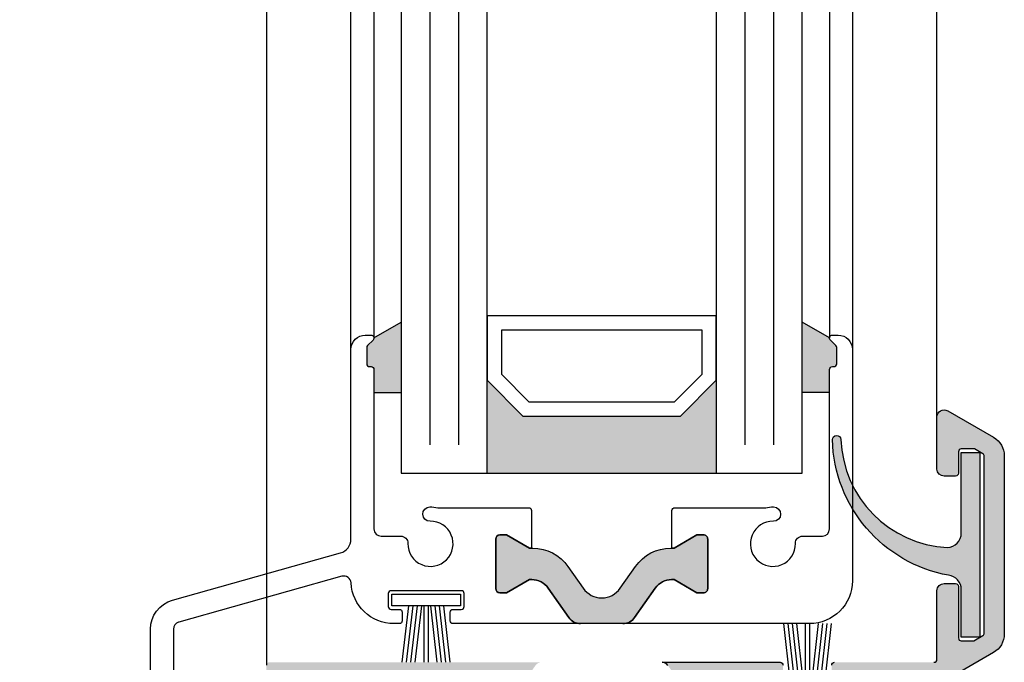
# Model space of a CAD drawing. Extents: x 9340 to 10064, y 1606 to 2638.
# Drawn here: x 9446 to 9515, y 1816 to 1861 of the extents above; entities that cross this region are included whole.
import ezdxf

# ---------------------------------------------------------------- set-up
doc = ezdxf.new("R2010")
doc.units = 0
doc.header["$MEASUREMENT"] = 0
doc.layers.get('0').update_dxf_attribs({"linetype": 'CONTINUOUS'})
doc.layers.get('DEFPOINTS').update_dxf_attribs({"linetype": 'CONTINUOUS'})
doc.layers.add('25720', color=7, linetype='CONTINUOUS')
doc.styles.add('ISO9', font='simplex')
doc.dimstyles.new('M 1zu1 schmidt', dxfattribs={"dimscale": 2.5, "dimtxt": 2.5, "dimasz": 2.5, "dimexe": 1.25, "dimexo": 0.625, "dimgap": 0.9750000000000003, "dimtad": 1, "dimdec": 1, "dimdsep": 46, "dimtxsty": 'ISO9', "dimcen": 2.5, "dimclrd": 1, "dimclre": 1, "dimclrt": 1, "dimadec": 0, "dimazin": 0, "dimtfac": 1, "dimtdec": 1, "dimtmove": 0, "dimatfit": 3, "dimfxl": 1, "dimtolj": 1, "dimtzin": 0, "dimlwd": -1, "dimarcsym": 0})

# ---------------------------------------------------------------- blocks, each defined once
blk = doc.blocks.new('*D89')
at = {"color": 1, "lineweight": -2}
for p, q in [((9462.206999718199, 2505.311608879302), (9410.772523153084, 2505.311608879302)), ((9462.206999718195, 1798.011622634197), (9410.772523153084, 1798.011622634197))]:
    blk.add_line(p, q, dxfattribs=at)
at = {"color": 1}
blk.add_line((9413.897523153084, 2499.061608879302), (9413.897523153084, 1804.261622634197), dxfattribs=at)
for points in [[(9412.855856486418, 2499.061608879302), (9414.93918981975, 2499.061608879302), (9413.897523153084, 2505.311608879302)], [(9412.855856486418, 1804.261622634197), (9414.93918981975, 1804.261622634197), (9413.897523153084, 1798.011622634197)]]:
    blk.add_solid(points, dxfattribs=at)
at = {"layer": 'DEFPOINTS', "color": 0}
for p in [(9463.769499718199, 2505.311608879302), (9413.897523153084, 1798.011622634197), (9463.769499718195, 1798.011622634197)]:
    blk.add_point(p, dxfattribs=at)
at = {"color": 1, "insert": (9406.69811839118, 2151.661615756751), "char_height": 6.25, "attachment_point": 5, "rotation": 90, "style": 'ISO9'}
blk.add_mtext('\\A1;Elementhöhe / height', dxfattribs=at)
blk = doc.blocks.new('17')
for p, q in [((-1.670775981119391, 4.750000000000114), (-1.222571878606686, 0.8000000000029104)), ((-1.368850862448767, 4.750000000000114), (-0.9206467599362895, 0.8000000000029104)), ((-1.066925743778484, 4.750000000000114), (-0.618721641265779, 0.8000000000029104)), ((-0.7650006251079731, 4.750000000000114), (-0.3167965225953822, 0.8000000000029104)), ((-0.1499909999985221, 4.750000000000114), (-0.1499909999984084, 0.8000000000029104)), ((0.1499909999982947, 4.750000000000114), (0.1499909999984084, 0.8000000000029104)), ((0.765049625109782, 4.750000000000114), (0.3168455225974185, 0.8000000000029104)), ((1.066974743780293, 4.750000000000114), (0.618770641267929, 0.8000000000029104)), ((1.368899862450689, 4.750000000000114), (0.9206957599383259, 0.8000000000029104)), ((1.670824981121086, 4.750000000000114), (1.222620878608723, 0.8000000000029104))]:
    blk.add_line(p, q)
blk.add_lwpolyline([(2.400000000001455, 0), (-2.400000000001455, 0), (-2.400000000001455, 0.8000000000029104), (2.400000000001455, 0.8000000000029104)], close=True)
blk = doc.blocks.new('11')
h = blk.add_hatch(color=256)
edge = h.paths.add_edge_path()
edge.add_arc((788.4021606035832, 792.194167168856), 9.90185228161933, 280.4110358026807, 358.4655693702721)
edge.add_arc((798.0004931471087, 791.9247110821861), 0.300000000000015, 0.822719021758094, 175.6667095942644)
edge.add_arc((789.8877515365216, 792.2098206870588), 7.818005385193093, 272.79061252183453, 358.07627985909096, ccw=False)
edge.add_arc((790.3004062198363, 785.4005734846335), 0.9999999999999746, 180, 268.1647133938162, ccw=False)
edge.add_line((789.3004062198363, 785.4005734846335), (789.3004062198363, 791.0408643357052))
edge.add_line((789.3004062198363, 791.0408643357052), (788.000406219837, 791.0408643357052))
edge.add_line((788.000406219837, 791.0408643357052), (788.000406219837, 778.1408643357047))
edge.add_line((788.000406219837, 778.1408643357047), (789.3004062198363, 778.1408643357038))
edge.add_line((789.3004062198363, 778.1408643357038), (789.3004062198363, 781.4612790615649))
edge.add_arc((790.3004062198363, 781.4612790615648), 1, 96.2516709565952, 179.9999999999935, ccw=False)
blk.add_lwpolyline([(790.1915103546755, 782.4553322244042, 0.3543863812960216), (798.3004622198371, 791.9290186808798, 0.955988055572629), (797.7013507269505, 791.9473785139301, -0.3903143852148453), (790.2683799031877, 784.4010864586837, -0.4048624847708142), (789.3004062198363, 785.4005734846335), (789.3004062198363, 791.0408643357052), (788.000406219837, 791.0408643357052), (788.000406219837, 778.1408643357047), (789.3004062198363, 778.1408643357038), (789.3004062198363, 781.4612790615649, -0.382604633710305)], format="xyb", close=True)
blk = doc.blocks.new('Lamellen basis Block S9-ivt-05')
for points in [[(-37.20000001760491, -665.552800735757), (-39.10000030114225, -666.6497664109193, -0.1992077150448863), (-39.15857881577358, -666.7914150395882), (-39.54142152831082, -667.1742573271513, 0.198912367379658), (-39.60000017201037, -667.3156786833497), (-39.60000017201037, -668.449993683349, 0.4142135623730951), (-39.40000017201055, -668.6499936833497), (-39.30000017201019, -668.6499936833497, -0.4142135623730951), (-39.10000017201037, -668.8499936833505), (-39.10000017201037, -670.449993683349), (-37.20000001760491, -670.449993683349)], [(-7.299999863199446, -668.8499936833505), (-7.299999863199446, -670.449993683349), (-9.200000017604907, -670.449993683349), (-9.200000017604907, -665.552800735757), (-7.299999734067569, -666.6497664109193, 0.1992077150448863), (-7.241421219437143, -666.7914150395882), (-6.858578506899903, -667.1742573271513, -0.198912367379658), (-6.799999863199446, -667.3156786833497), (-6.799999863199446, -668.449993683349, -0.4142135623730951), (-6.999999863199264, -668.6499936833497), (-7.099999863199628, -668.6499936833497, 0.4142135623730951)], [(-28.70000001760491, -672.0999936833505), (-31.20000001760491, -669.5999936833505), (-31.20000001760491, -676.0999936833505), (-15.20000001760491, -676.0999936833505), (-15.20000001760491, -669.5999936833505), (-17.70000001760491, -672.0999936833505)], [(-21.91151725001328, -684.1292520093411), (-20.84370941227826, -682.6042643742985, -0.25233123105354), (-18.29999975409919, -681.3262338848072), (-18.29999975409919, -681.3249936833527), (-18.15214701460172, -681.3249936833527), (-16.55000001759981, -680.3999936833497), (-16.10000001759909, -680.3999936833497, -0.4142135623730951), (-15.80000001759981, -680.6999936833527), (-15.80000001759981, -684.1499936833497, -0.4142135623730951), (-16.10000001759909, -684.4499936833527), (-16.55000001759981, -684.4499936833527), (-18.15214701460172, -683.5249936833497), (-18.31806796683304, -683.5249936833497, 0.2446984432290388), (-19.46488082883661, -684.1219866724568), (-20.90141502386359, -686.1735701197031, -0.2446984432290244), (-21.72056706815238, -686.5999936833505), (-23.20000001759945, -686.5999936833505), (-24.67943296704834, -686.5999936833505, -0.2446984432290776), (-25.49858501133713, -686.1735701197031), (-26.93511920636229, -684.1219866724568, 0.2446984432290353), (-28.08193206836768, -683.5249936833497), (-28.247853020599, -683.5249936833497), (-29.85000001759909, -684.4499936833527), (-30.30000001759981, -684.4499936833527, -0.4142135623730951), (-30.60000001759909, -684.1499936833497), (-30.60000001759909, -680.6999936833527, -0.4142135623730951), (-30.30000001759981, -680.3999936833497), (-29.85000001759909, -680.3999936833497), (-28.10000041023159, -681.4103564277466), (-28.10000041023159, -681.3262338885179, -0.25233124250431), (-25.55629062292064, -682.6042643742985), (-24.48848278518744, -684.1292520093411, 0.5205670505517475)]]:
    blk.add_hatch(color=256).paths.add_polyline_path(points)
for p, q in [((-37.20000001759763, -477.5999936833505), (-37.20000001760491, -676.0999936833505)), ((-31.20000001760491, -676.0999936833505), (-31.20000001759763, -477.5999936833505)), ((-15.20000001759763, -477.5999936833505), (-15.20000001760491, -676.0999936833505)), ((-9.200000017604907, -676.0999936833505), (-9.200000017597631, -477.5999936833505)), ((-40.70000030113169, -667.449993683349), (-40.70000017199891, -486.2499936833483)), ((-5.699999734067205, -486.2499936833483), (-5.699999863199992, -667.449993683349)), ((-39.10000017199854, -487.0499936833512), (-39.10000030114225, -666.6499936833752)), ((-7.299999863211269, -487.0499936833512), (-7.299999734067569, -666.6499936833752)), ((-39.10000030114225, -666.6497664109193), (-37.20000001760491, -665.552800735757)), ((-7.299999734067569, -666.6497664109193), (-9.200000017604907, -665.552800735757)), ((-39.10000017201037, -670.449993683349), (-37.20000001760491, -670.449993683349)), ((-7.299999863199446, -670.449993683349), (-9.200000017604907, -670.449993683349)), ((-37.20000001760491, -676.0999936833505), (-9.200000017604907, -676.0999936833505))]:
    blk.add_line(p, q)
at = {"color": 1}
for p, q in [((-35.20000001759763, -479.5999936833505), (-35.20000001760491, -674.0999936833505)), ((-33.20000001759763, -479.5999936833505), (-33.20000001760491, -674.0999936833505)), ((-13.20000001759763, -479.5999936833505), (-13.20000001760491, -674.0999936833505)), ((-11.20000001759763, -479.5999936833505), (-11.20000001760491, -674.0999936833505))]:
    blk.add_line(p, q, dxfattribs=at)
for points in [[(-28.70000001760491, -672.0999936833505), (-17.70000001760491, -672.0999936833505), (-15.20000001760491, -669.5999936833505), (-15.20000001760491, -665.0999936833505), (-31.20000001760491, -665.0999936833505), (-31.20000001760491, -669.5999936833505)], [(-28.28578645523521, -671.0999936833505), (-18.11421357998188, -671.0999936833505), (-16.20000001760491, -669.1857801209771), (-16.20000001760491, -666.0999936833505), (-30.20000001760491, -666.0999936833505), (-30.20000001760491, -669.1857801209771)]]:
    blk.add_lwpolyline(points, close=True)
blk.add_lwpolyline([(-54.70000030111078, -694.3999936833497), (-54.70000030111078, -686.9839433063098, -0.3358938093626418), (-53.16940700753185, -684.9626130505894), (-41.42885425045188, -681.6553111101239, 0.3358938093624944), (-40.70000030113169, -680.692772893115), (-40.70000030113169, -667.449993683349, -0.4142135623999999), (-39.70000030113169, -666.449993683349), (-39.30000030113115, -666.449993683349, -0.6681786379006942), (-39.15857894493183, -666.79141503965), (-39.54142157893148, -667.174257248651, 0.1989123673999976), (-39.60000030113133, -667.3156786833497), (-39.60000030113133, -668.449993683349, 0.4142135623999), (-39.40000030113151, -668.6499936833497), (-39.30000030113115, -668.6499936833497, -0.4142135624000665), (-39.10000030113133, -668.8499936833505), (-39.10000030113133, -679.9867317355493, 0.4142135623999999), (-38.60000030113133, -680.4867317355493), (-37.22464750573181, -680.4867317355493, -0.4196250429012642), (-36.72473251663178, -680.9959514820512, 2.478608739397579), (-35.17904250243191, -679.4502614678495, -1), (-35.19748199533205, -678.4504314897495, -0.05400909067352937), (-34.64502505460769, -678.4999936833483), (-28.30000041023141, -678.4999936833483, -0.4142135623730949), (-28.10000041023159, -678.699993683349), (-28.10000041023159, -681.3249936833527), (-28.247853020599, -681.3249936833527), (-29.85000001759818, -680.3999936833497), (-30.30000001759981, -680.3999936833497, 0.414213562373095), (-30.60000001759909, -680.6999936833527), (-30.60000001759909, -684.1499936833497, 0.4142135623730953), (-30.30000001759981, -684.4499936833527), (-29.85000001759909, -684.4499936833527), (-28.247853020599, -683.5249936833497), (-28.08193206836768, -683.5249936833497, -0.2446984432290246), (-26.93511920636229, -684.1219866724568), (-25.49858501133713, -686.1735701197031, 0.2446984432291572), (-24.67943296704834, -686.5999936833505), (-33.57500030113169, -686.5999936833505, -0.4142135623999), (-33.77500030113151, -686.3999936833497), (-33.77500030113151, -685.7999936833512, -0.4142135623997335), (-33.57500030113169, -685.5999936833505), (-33.00000030113188, -685.5999936833505, 0.414213562400233), (-32.80000030113115, -685.3999936833497), (-32.80000030113115, -684.4999936833483, 0.4142135624000665), (-33.00000030113188, -684.2999936833512), (-37.90000030113151, -684.2999936833512, 0.4142135624000665), (-38.10000030113133, -684.4999936833483), (-38.10000030113133, -685.3999936833497, 0.4142135624000665), (-37.90000030113151, -685.5999936833505), (-37.32500030113169, -685.5999936833505, -0.4142135624000665), (-37.12500030113188, -685.7999936833512), (-37.12500030113188, -686.3999936833497, -0.4142135623999), (-37.32500030113169, -686.5999936833505), (-37.70000030113169, -686.5999936833505, -0.3999362978392327), (-40.69640091955716, -683.7469063578137, 0.4819422519553677), (-41.33137404796798, -683.2901226950307), (-52.71704160615081, -686.4974538307724), (-52.72932319147185, -686.5007423106108, 0.3395042698933493), (-53.10000030111223, -686.9837284284513), (-53.10000030111223, -694.3999936833497, -0.414213562373095)], format="xyb")
blk.add_lwpolyline([(-15.80000001759981, -684.1499936833497, -0.414213562373095), (-16.10000001759909, -684.4499936833527), (-16.55000001759981, -684.4499936833527), (-18.15214701460172, -683.5249936833497), (-18.31806796683304, -683.5249936833497, 0.2446984432290351), (-19.46488082883661, -684.1219866724568), (-20.90141502386359, -686.1735701197031, -0.2446984432290244), (-21.72056706815238, -686.5999936833505), (-23.20000001759945, -686.5999936833505), (-24.67943296704834, -686.5999936833505, -0.2446984432290349), (-25.49858501133713, -686.1735701197031), (-26.93511920636229, -684.1219866724568, 0.2446984432290353), (-28.08193206836768, -683.5249936833497), (-28.247853020599, -683.5249936833497), (-29.85000001759909, -684.4499936833527), (-30.30000001759981, -684.4499936833527, -0.414213562373095), (-30.60000001759909, -684.1499936833497), (-30.60000001759909, -680.6999936833527, -0.4142135623730951), (-30.30000001759981, -680.3999936833497), (-29.85000001759909, -680.3999936833497), (-28.247853020599, -681.3249936833527), (-28.01374675578882, -681.3249936833527, -0.2446984432290353), (-25.55629062292064, -682.6042643742985), (-24.48848278518744, -684.1292520093411, 0.5205670505517475), (-21.91151725001328, -684.1292520093411), (-20.84370941227826, -682.6042643742985, -0.2446984432290351), (-18.3862532794119, -681.3249936833527), (-18.15214701460172, -681.3249936833527), (-16.55000001759981, -680.3999936833497), (-16.10000001759909, -680.3999936833497, -0.414213562373095), (-15.80000001759981, -680.6999936833527)], format="xyb", close=True)
at = {"layer": '25720', "color": 7, "linetype": 'Continuous', "ltscale": 25.4}
blk.add_lwpolyline([(-7.299999863199446, -679.9867317355493), (-7.299999863199446, -668.8499936833505, -0.414213562373095), (-7.099999863199628, -668.6499936833497), (-6.999999863199264, -668.6499936833497, 0.414213562373095), (-6.799999863199446, -668.449993683349), (-6.799999863199446, -667.3156786833497, 0.198912367379658), (-6.858578506899903, -667.1742573271513), (-7.241421219437143, -666.7914150395882, -0.6681786379192989), (-7.099999863199628, -666.449993683349), (-6.699999863199992, -666.449993683349, -0.414213562373095), (-5.699999863199992, -667.449993683349), (-5.699999863199992, -683.5999936833505, -0.414213562373095), (-8.699999863199992, -686.5999936833505), (-21.72056706815238, -686.5999936833505, 0.2446984432290164), (-20.90141502386359, -686.1735701197031), (-19.46488082883661, -684.1219866724568, -0.2446984432290388), (-18.31806796683304, -683.5249936833497), (-18.15214701460172, -683.5249936833497), (-16.55000001759981, -684.4499936833527), (-16.10000001759909, -684.4499936833527, 0.414213562373095), (-15.80000001759981, -684.1499936833497), (-15.80000001759981, -680.6999936833527, 0.4142135623730953), (-16.10000001759909, -680.3999936833497), (-16.55000001759981, -680.3999936833497), (-18.15214701460172, -681.3249936833527), (-18.29999975409919, -681.3249936833527), (-18.29999975409919, -678.699993683349, -0.414213562373095), (-18.09999975409937, -678.4999936833483), (-11.75497511010872, -678.4999936833483, -0.05400909071505754), (-11.20251816897962, -678.4504314897495, -0.9999999999999999), (-11.22095766184975, -679.4502614677986, 2.478608739400369), (-9.675267647695364, -680.9959514820293, -0.4196250429297702), (-9.175352658599877, -680.4867317355747), (-7.799999863199446, -680.4867317355493, 0.414213562373095)], format="xyb", close=True, dxfattribs=at)
at = {"xscale": -1}
blk.add_blockref('11', (791.200406202237, -1465.679309800755), dxfattribs=at)
at = {"rotation": 180}
blk.add_blockref('17', (-35.45000030113169, -684.5499936833512), dxfattribs=at)
blk.add_blockref('17', (-8.850000087499211, -691.3499940524998))

msp = doc.modelspace()

# ---------------------------------------------------------------- hatches: boundary and pattern name
at = {"true_color": 0x70146b}
h = msp.add_hatch(color=226, dxfattribs=at)
edge = h.paths.add_edge_path()
edge.add_arc((9479.964243997372, 1786.111622178039), 1.199999999993538, 239.971077292084, 245.6514333642785, ccw=False)
edge.add_arc((9479.96424399927, 1786.111622180179), 1.200000002795032, 239.9710772647707, 239.9999999834621)
edge.add_line((9479.364243997572, 1785.07239169339), (9477.786179747918, 1785.983487512728))
edge.add_arc((9477.681179747919, 1785.801622177928), 0.2100000000043634, 60.00000000082487, 90.00000000099256)
edge.add_line((9477.681179747915, 1786.011622177932), (9477.369499885897, 1786.011622177932))
edge.add_arc((9477.369499885897, 1785.611622177931), 0.4000000000012278, 90, 180.0000000000326)
edge.add_line((9476.969499885896, 1785.611622177931), (9476.969499885896, 1782.211622177931))
edge.add_arc((9477.369499885895, 1782.211622177932), 0.3999999999996362, 180.0000000000977, 270.0000000002605)
edge.add_line((9477.369499885897, 1781.811622177931), (9477.681179747915, 1781.811622177931))
edge.add_arc((9477.681179747919, 1782.021622177937), 0.2100000000054933, 269.9999999990075, 299.9999999990511)
edge.add_line((9477.786179747918, 1781.839756843136), (9479.364243997572, 1782.750852662472))
edge.add_arc((9479.964243997572, 1781.711622177935), 1.19999999999646, 90.00000000008691, 120.00000000011761, ccw=False)
edge.add_line((9479.96424399757, 1782.911622177932), (9480.20921636062, 1782.911622177932))
edge.add_arc((9480.209216360621, 1782.411622177931), 0.5000000000009095, 35.0000000001649, 90.00000000020839, ccw=False)
edge.add_line((9480.618792382766, 1782.698410396108), (9482.350809249836, 1780.224833959756))
edge.add_arc((9482.76038527198, 1780.511622177934), 0.5000000000011422, 215.0000000002076, 270.0000000002084)
edge.add_line((9482.760385271982, 1780.011622177932), (9475.169499825466, 1780.011622632685))
edge.add_arc((9475.169499885897, 1780.211622632686), 0.2000000000007367, 180, 269.9999826879467, ccw=False)
edge.add_line((9474.969499885896, 1780.211622632686), (9474.969499885896, 1790.561620507739))
edge.add_arc((9475.169499885897, 1790.561620507739), 0.2000000000007276, 89.99999997915592, 179.9999999998697, ccw=False)
edge.add_line((9475.16949988597, 1790.76162050774), (9475.764501467265, 1790.761620507525))
edge.add_arc((9475.764501467193, 1790.561620507525), 0.2000000000000455, -1.7586785361345392e-09, 89.99999997915592, ccw=False)
edge.add_line((9475.964501467193, 1790.561620507519), (9475.964501467175, 1789.96162050748))
edge.add_arc((9476.164501467174, 1789.961620507474), 0.1999999999989086, 179.999999998111, 269.9999999973945)
edge.add_line((9476.164501467165, 1789.761620507474), (9477.56450146714, 1789.761620507412))
edge.add_arc((9477.56450146715, 1789.961620507411), 0.199999999999136, 269.9999999973945, 359.9999999994138)
edge.add_line((9477.764501467149, 1789.961620507409), (9477.764501467207, 1795.061620507299))
edge.add_arc((9477.564501467208, 1795.061620507301), 0.1999999999989086, 359.9999999994789, 449.9999999890568)
edge.add_line((9477.564501467246, 1795.2616205073), (9476.164501467165, 1795.261620507569))
edge.add_arc((9476.164501467127, 1795.061620507567), 0.2000000000016371, 89.99999998905686, 180.0000000049505)
edge.add_line((9475.964501467124, 1795.06162050755), (9475.964501467182, 1794.461620507502))
edge.add_arc((9475.764501467182, 1794.461620507486), 0.2000000000007276, -90.00000000937979, 4.689923116529826e-09, ccw=False)
edge.add_line((9475.764501467149, 1794.261620507485), (9475.169499885864, 1794.261620507576))
edge.add_arc((9475.169499885895, 1794.461620507576), 0.1999999999995907, 179.9999999996743, 269.9999999911413, ccw=False)
edge.add_line((9474.969499885896, 1794.461620507577), (9474.969499885896, 1797.811622637112))
edge.add_arc((9474.769499885899, 1797.811622637113), 0.1999999999970896, 359.9999999997394, 450.0000334193185)
edge.add_line((9474.769499769243, 1798.011622637111), (9472.16950164065, 1798.01162112059))
edge.add_arc((9472.169501523997, 1798.211621120589), 0.1999999999987153, 179.9999999994137, 270.00003341879744, ccw=False)
edge.add_line((9471.969501523998, 1798.211621120591), (9471.969501523998, 1800.811620894258))
edge.add_arc((9471.769501523997, 1800.811620894258), 0.2000000000007276, 359.9999999999349, 450.0000324198447)
edge.add_line((9471.76950141083, 1801.011620894259), (9468.689116483349, 1801.011619151272))
edge.add_arc((9468.6891163136, 1801.311619151273), 0.300000000000912, 210.0000324194763, 270.0000324194973, ccw=False)
edge.add_arc((9468.16950124108, 1801.011618857258), 0.2999999999986687, 30.00003242012452, 150.0000324201257)
edge.add_arc((9467.649885829062, 1801.31161856324), 0.2999999999979533, 270.00003241984473, 330.00003241980164, ccw=False)
edge.add_line((9467.649885998811, 1801.011618563242), (9464.569499772731, 1801.011616820257))
edge.add_arc((9464.569499885898, 1800.811616820257), 0.2000000000000775, 90.00003241984474, 179.9999999996743)
edge.add_line((9464.369499885897, 1800.811616820258), (9464.369499885897, 1798.211622298796))
edge.add_arc((9464.169499885897, 1798.211622298797), 0.2000000000007276, 269.9999519575149, 359.9999999996092, ccw=False)
edge.add_line((9464.169499718197, 1798.011622298797), (9463.769499718195, 1798.011622634197))
edge.add_arc((9463.769499885893, 1798.211622634196), 0.1999999999998884, 180.0000000002605, 269.99995195803604, ccw=False)
edge.add_line((9463.569499885894, 1798.211622634195), (9463.569499885894, 1815.81161660567))
edge.add_arc((9463.769499885875, 1815.81161660567), 0.1999999999807187, 90.00002221301833, 179.9999999999349, ccw=False)
edge.add_line((9463.769499808337, 1816.011616605651), (9482.760385271982, 1816.011621268425))
edge.add_arc((9482.760385271982, 1815.511621268422), 0.5000000000022737, 90, 144.9999999999973)
edge.add_line((9482.350809249836, 1815.798409486599), (9480.618792382766, 1813.324833050249))
edge.add_arc((9480.209216360621, 1813.611621268426), 0.5000000000008814, 269.99999999979156, 324.9999999998351, ccw=False)
edge.add_line((9480.20921636062, 1813.111621268425), (9479.96424399757, 1813.111621268425))
edge.add_arc((9479.96424399757, 1814.311621268421), 1.199999999995953, 239.9999999999793, 270, ccw=False)
edge.add_line((9479.364243997572, 1813.272390783883), (9477.786179747918, 1814.183486603219))
edge.add_arc((9477.681179747919, 1814.001621268418), 0.210000000005151, 60.00000000094894, 90.00000000099256)
edge.add_line((9477.681179747915, 1814.211621268424), (9477.369499885897, 1814.211621268424))
edge.add_arc((9477.369499885895, 1813.811621268423), 0.4000000000003183, 89.99999999973946, 179.9999999999023)
edge.add_line((9476.969499885896, 1813.811621268424), (9476.969499885896, 1810.411621268424))
edge.add_arc((9477.369499885897, 1810.411621268424), 0.4000000000014552, 179.9999999999674, 270)
edge.add_line((9477.369499885897, 1810.011621268423), (9477.681179747915, 1810.011621268423))
edge.add_arc((9477.681179747915, 1810.221621268428), 0.2100000000054933, 270, 300.0000000001588)
edge.add_line((9477.786179747918, 1810.039755933629), (9479.364243997572, 1810.950851752965))
edge.add_arc((9479.96424399736, 1809.911621268332), 1.199999999973146, 114.3485666354944, 119.9999999890268, ccw=False)
edge.add_line((9479.469499885896, 1811.004886224373), (9479.469499885896, 1785.018357221982))
edge = h.paths.add_edge_path(flags=16)
edge.add_arc((9477.564499943774, 1799.911624227463), 0.2000000000002974, 270.0000284115275, 359.9999997849151)
edge.add_line((9477.764499943774, 1799.911624226712), (9477.764499969673, 1806.811622695099))
edge.add_arc((9477.564499969672, 1806.811622695849), 0.2000000000007276, 359.9999997851757, 450)
edge.add_line((9477.564499969672, 1807.011622695849), (9475.464501523997, 1807.011622695849))
edge.add_arc((9475.464501523997, 1807.21162269585), 0.200000000000955, 180.0000000000651, 270, ccw=False)
edge.add_line((9475.264501523996, 1807.21162269585), (9475.264501523996, 1813.711618481464))
edge.add_arc((9474.964501524011, 1813.711618481465), 0.2999999999847205, 359.9999999998263, 450)
edge.add_line((9474.964501524011, 1814.011618481451), (9465.869499885883, 1814.011618481449))
edge.add_arc((9465.869499885881, 1813.711618481462), 0.299999999987449, 89.9999999996526, 179.9999999998263)
edge.add_line((9465.569499885894, 1813.711618481463), (9465.569499885894, 1803.21161992305))
edge.add_arc((9465.769499885897, 1803.211619923052), 0.2000000000025466, 180.0000000005211, 270.0000000005211)
edge.add_line((9465.769499885899, 1803.011619923049), (9473.469501523998, 1803.011619923049))
edge.add_arc((9473.469501523996, 1802.811619923051), 0.1999999999979991, -2.6062707547680475e-10, 89.99999999947892, ccw=False)
edge.add_line((9473.669501523995, 1802.81161992305), (9473.669501523995, 1799.911622395206))
edge.add_arc((9473.869501523995, 1799.911622395206), 0.2000000000007276, 179.9999999999349, 270.0000284115275)
edge.add_line((9473.86950162317, 1799.711622395206), (9477.564500042949, 1799.711624227463))
edge = h.paths.add_edge_path(flags=16)
edge.add_arc((9508.169498353996, 1803.211625099199), 0.1999999999989086, -89.99999999947892, 5.210836206970271e-10, ccw=False)
edge.add_line((9508.169498353998, 1803.0116250992), (9500.469498247794, 1803.011625099204))
edge.add_arc((9500.469498247796, 1802.811625099205), 0.199999999999136, 90.0000000005211, 180.000000000456)
edge.add_line((9500.269498247797, 1802.811625099203), (9500.269498247797, 1799.911626416557))
edge.add_arc((9500.069498247796, 1799.911626416558), 0.2000000000007276, 269.9999715884725, 359.99999999973943, ccw=False)
edge.add_line((9500.069498148621, 1799.711626416558), (9496.374499727552, 1799.711628248814))
edge.add_arc((9496.374499826727, 1799.911628248815), 0.2000000000009796, 180.0000002408143, 269.9999715884725, ccw=False)
edge.add_line((9496.174499826726, 1799.911628247974), (9496.174499797728, 1806.811626716361))
edge.add_arc((9496.374499797726, 1806.811626717203), 0.1999999999989086, 90.00000000052108, 180.0000002413354, ccw=False)
edge.add_line((9496.374499797725, 1807.011626717202), (9498.474498353999, 1807.011626717202))
edge.add_arc((9498.474498353997, 1807.211626717201), 0.1999999999989086, 270.0000000005211, 360.0000000005211)
edge.add_line((9498.674498353996, 1807.211626717203), (9498.674498353996, 1811.511621659513))
edge.add_arc((9498.874498353985, 1811.511621659514), 0.1999999999898137, 89.9999939635535, 180.0000000001954, ccw=False)
edge.add_line((9498.874498375057, 1811.711621659503), (9508.16949837507, 1811.711620680152))
edge.add_arc((9508.169498353995, 1811.511620680152), 0.2000000000000466, -1.9542767404345796e-10, 89.99999396251133, ccw=False)
edge.add_line((9508.369498353995, 1811.511620680151), (9508.369498353995, 1803.211625099201))
edge = h.paths.add_edge_path()
edge.add_arc((9498.769499885897, 1780.211626647369), 0.1999999999989086, -89.99990626989012, 1.3028511602897197e-10, ccw=False)
edge.add_line((9498.769500213077, 1780.011626647371), (9491.178614499813, 1780.011622177932))
edge.add_arc((9491.178614499813, 1780.51162217793), 0.4999999999974989, 270, 325.0000000000356)
edge.add_line((9491.588190521956, 1780.224833959756), (9493.335005427352, 1782.719544185042))
edge.add_arc((9493.730568519299, 1782.408275865951), 0.5033469242781128, 90.08936863228752, 141.8008176116084, ccw=False)
edge.add_line((9493.729783410721, 1782.911622177932), (9493.974755774221, 1782.911622177932))
edge.add_arc((9493.974755774221, 1781.71162217793), 1.200000000002092, 59.999999999932015, 90, ccw=False)
edge.add_line((9494.574755774223, 1782.750852662472), (9495.169499885897, 1782.4074769895))
edge.add_line((9495.169499885897, 1782.4074769895), (9496.201550693464, 1781.811622177931))
edge.add_line((9496.201550693464, 1781.811622177931), (9496.569499885894, 1781.811622177931))
edge.add_arc((9496.569499885894, 1782.211622177932), 0.4000000000007731, 270, 359.9999999998371)
edge.add_line((9496.969499885896, 1782.211622177931), (9496.969499885896, 1785.611622177931))
edge.add_arc((9496.569499885894, 1785.61162217793), 0.4000000000014552, 3.256887993806792e-11, 90)
edge.add_line((9496.569499885894, 1786.011622177932), (9496.201550693468, 1786.011622177932))
edge.add_line((9496.201550693468, 1786.011622177932), (9495.169499885897, 1785.415767366365))
edge.add_line((9495.169499885897, 1785.415767366365), (9494.574755774223, 1785.07239169339))
edge.add_arc((9493.974755774434, 1786.11162217806), 1.200000000006546, 294.34856663467673, 299.9999999882064, ccw=False)
edge.add_line((9494.469499885896, 1785.018357221982), (9494.469499885896, 1811.004886224373))
edge.add_arc((9493.974755774434, 1809.911621268285), 1.20000000001509, 59.99672904016012, 65.65143336550682, ccw=False)
edge.add_arc((9493.974755783265, 1809.911621267802), 1.199999996017656, 59.99672941685639, 60.00000038872329)
edge.add_line((9494.574755774223, 1810.950851752965), (9495.169499885897, 1810.607476079992))
edge.add_line((9495.169499885897, 1810.607476079992), (9496.201550693468, 1810.011621268423))
edge.add_line((9496.201550693468, 1810.011621268423), (9496.569499885894, 1810.011621268423))
edge.add_arc((9496.569499885894, 1810.411621268425), 0.4000000000016826, 270, 359.9999999999674)
edge.add_line((9496.969499885896, 1810.411621268424), (9496.969499885896, 1813.811621268424))
edge.add_arc((9496.569499885894, 1813.811621268423), 0.4000000000014552, 1.628443996903396e-10, 90)
edge.add_line((9496.569499885894, 1814.211621268424), (9496.201550693464, 1814.211621268424))
edge.add_line((9496.201550693464, 1814.211621268424), (9495.169499885897, 1813.615766456857))
edge.add_line((9495.169499885897, 1813.615766456857), (9494.574755774223, 1813.272390783883))
edge.add_arc((9493.974755774225, 1814.311621268426), 1.200000000000867, 269.9999999998263, 299.99999999989586, ccw=False)
edge.add_line((9493.974755774221, 1813.111621268425), (9493.729783410725, 1813.111621268425))
edge.add_arc((9493.730568519299, 1813.614967580409), 0.5033469242811552, 218.1991823887985, 269.9106313681271, ccw=False)
edge.add_line((9493.335005427352, 1813.303699261313), (9491.588190521956, 1815.798409486599))
edge.add_arc((9491.178614499811, 1815.511621268426), 0.4999999999984035, 34.99999999975939, 89.99999999979156)
edge.add_line((9491.178614499813, 1816.011621268425), (9499.42449836125, 1816.011621605001))
edge.add_arc((9499.42449835397, 1815.811621604975), 0.2000000000266483, 1.3028511602897197e-10, 89.99999791454951, ccw=False)
edge.add_line((9499.624498353996, 1815.811621604975), (9499.624498353996, 1815.211621605042))
edge.add_arc((9499.424498353957, 1815.211621605041), 0.2000000000389264, -90.00000567740722, 3.257127900724299e-10, ccw=False)
edge.add_line((9499.42449833414, 1815.011621605001), (9498.874498373805, 1815.011621659502))
edge.add_arc((9498.874498353985, 1814.811621659512), 0.1999999999898146, 89.99999432207174, 179.9999999994789)
edge.add_line((9498.674498353996, 1814.811621659514), (9498.674498353996, 1813.911621659478))
edge.add_arc((9498.874498353973, 1813.911621659479), 0.1999999999770807, 180.0000000002605, 269.999994318424)
edge.add_line((9498.87449833414, 1813.711621659503), (9503.774498334124, 1813.711621173603))
edge.add_arc((9503.774498353958, 1813.911621173644), 0.200000000040519, 269.9999943179029, 359.9999999995441)
edge.add_line((9503.974498353999, 1813.911621173642), (9503.974498353999, 1814.811621173576))
edge.add_arc((9503.77449835397, 1814.811621173576), 0.2000000000280124, 2.605510394689979e-10, 89.99999432259285)
edge.add_line((9503.774498373788, 1815.011621173603), (9503.224498334153, 1815.011621228103))
edge.add_arc((9503.224498353971, 1815.211621228079), 0.1999999999761722, 180.0000000002605, 269.99999432259284, ccw=False)
edge.add_line((9503.024498353994, 1815.211621228078), (9503.024498353998, 1815.811621228113))
edge.add_arc((9503.224498353986, 1815.811621228115), 0.1999999999879947, 89.9999943350993, 180.0000000003908, ccw=False)
edge.add_line((9503.22449837376, 1816.011621228103), (9510.159499865089, 1816.011620542402))
edge.add_arc((9510.159499885853, 1816.221620542447), 0.2100000000443753, 269.999994334876, 360.000000000062)
edge.add_line((9510.369499885897, 1816.221620542447), (9510.369499885897, 1821.011622504026))
edge.add_arc((9510.869499885875, 1821.011622504025), 0.4999999999781721, 90, 179.9999999998697, ccw=False)
edge.add_line((9510.869499885875, 1821.511622504002), (9511.669499885907, 1821.511622504002))
edge.add_arc((9511.669499885907, 1821.311622504012), 0.1999999999904958, -3.257127900724299e-10, 90, ccw=False)
edge.add_line((9511.869499885897, 1821.311622504011), (9511.869499885897, 1817.711622503994))
edge.add_arc((9512.069499885889, 1817.711622503993), 0.1999999999916326, 179.9999999998046, 269.9999999994789)
edge.add_line((9512.069499885887, 1817.511622504002), (9512.938856713345, 1817.511622504002))
edge.add_line((9512.938856713345, 1817.511622504002), (9513.569499868141, 1817.875724413029))
edge.add_arc((9513.469499885883, 1818.048929504044), 0.2000000000131569, 299.9999941287982, 359.9999999996092)
edge.add_line((9513.669499885897, 1818.048929504043), (9513.669499885897, 1830.397410503944))
edge.add_arc((9513.469499885961, 1830.397410503944), 0.199999999935244, 359.9999999998046, 420.000084410642)
edge.add_line((9513.569499630756, 1830.57061573197), (9512.978856566317, 1830.911622504002))
edge.add_line((9512.978856566317, 1830.911622504002), (9512.069499885887, 1830.911622504002))
edge.add_arc((9512.069499885887, 1830.711622504012), 0.199999999990041, 90, 179.9999999999349)
edge.add_line((9511.869499885897, 1830.711622504012), (9511.869499885897, 1829.211622503994))
edge.add_arc((9511.669499885906, 1829.211622503993), 0.1999999999916326, -89.99999999947892, 1.9542767404345796e-10, ccw=False)
edge.add_line((9511.669499885907, 1829.011622504002), (9510.869499885875, 1829.011622504002))
edge.add_arc((9510.869499885874, 1829.511622503979), 0.4999999999770353, 180.0000000000782, 270.00000000020844, ccw=False)
edge.add_line((9510.369499885897, 1829.511622503979), (9510.369499885897, 1833.145597504005))
edge.add_arc((9510.869499885883, 1833.145597504005), 0.4999999999854481, 60.000003561172775, 180.0000000000261, ccw=False)
edge.add_line((9511.119499858962, 1833.578610221423), (9514.319499805175, 1831.731089656258))
edge.add_arc((9513.569499885934, 1830.432051503996), 1.499999999963977, 8.697043085703626e-12, 60.000003561208814, ccw=False)
edge.add_line((9515.069499885898, 1830.432051503997), (9515.069499885894, 1817.991194504054))
edge.add_arc((9513.569499885783, 1817.991194504051), 1.500000000110958, -59.99999612538801, 7.821654435247183e-11, ccw=False)
edge.add_line((9514.319499973686, 1816.692156448997), (9510.869499827355, 1814.700297624735))
edge.add_arc((9511.369499885943, 1813.834272254724), 1.000000000045374, 120.0000038746388, 179.999999999987)
edge.add_line((9510.369499885897, 1813.834272254725), (9510.369499885897, 1798.211626655546))
edge.add_arc((9510.169499885898, 1798.211626655547), 0.1999999999989086, 270.00004804196396, 359.9999999998046, ccw=False)
edge.add_line((9510.169500053596, 1798.011626655547), (9509.769499947395, 1798.011626320148))
edge.add_arc((9509.769499779695, 1798.211626320149), 0.2000000000010253, 180.0000000000651, 270.0000480424851, ccw=False)
edge.add_line((9509.569499779695, 1798.211626320148), (9509.569499779695, 1800.811620841609))
edge.add_arc((9509.369499779696, 1800.811620841611), 0.1999999999989086, 359.9999999994789, 449.9999675796341)
edge.add_line((9509.369499892864, 1801.01162084161), (9506.289113772984, 1801.011622584595))
edge.add_arc((9506.289113942734, 1801.311622584592), 0.2999999999979562, 209.9999675801608, 269.99996758015527, ccw=False)
edge.add_arc((9505.769498530713, 1801.01162287861), 0.3000000000011039, 29.99996757985098, 149.9999675798988)
edge.add_arc((9505.249883458191, 1801.311623172626), 0.3000000000009098, 269.9999675805026, 329.99996758052373, ccw=False)
edge.add_line((9505.249883288443, 1801.011623172625), (9502.169498360961, 1801.011624915609))
edge.add_arc((9502.169498247793, 1800.81162491561), 0.1999999999996228, 89.99996757963416, 179.9999999998046)
edge.add_line((9501.969498247794, 1800.811624915611), (9501.969498247794, 1798.211625141943))
edge.add_arc((9501.769498247795, 1798.211625141941), 0.1999999999989086, -90.00003341879739, 5.862261787115131e-10, ccw=False)
edge.add_line((9501.769498131142, 1798.011625141943), (9499.169500002552, 1798.011626658463))
edge.add_arc((9499.169499885897, 1797.811626658463), 0.2000000000007616, 89.99996658068147, 180)
edge.add_line((9498.969499885896, 1797.811626658463), (9498.969499885896, 1794.461624528928))
edge.add_arc((9498.769499885897, 1794.461624528928), 0.1999999999989086, -89.99999999114118, 0, ccw=False)
edge.add_line((9498.769499885928, 1794.261624528929), (9498.174498404644, 1794.261624528836))
edge.add_arc((9498.174498404613, 1794.461624528836), 0.1999999999995907, 179.9999999944633, 270.0000000088587, ccw=False)
edge.add_line((9497.974498404614, 1794.461624528855), (9497.974498404668, 1795.061624528902))
edge.add_arc((9497.774498404668, 1795.06162452892), 0.2000000000007276, 359.9999999949844, 450.0000000114642)
edge.add_line((9497.774498404628, 1795.261624528921), (9496.374498404546, 1795.261624528652))
edge.add_arc((9496.374498404584, 1795.061624528653), 0.1999999999995907, 90.00000001094314, 180.0000000008468)
edge.add_line((9496.174498404585, 1795.06162452865), (9496.174498404644, 1789.961624528762))
edge.add_arc((9496.374498404644, 1789.961624528763), 0.2000000000007276, 180.0000000003257, 270.0000000020844)
edge.add_line((9496.374498404652, 1789.761624528763), (9497.774498404628, 1789.761624528827))
edge.add_arc((9497.774498404618, 1789.961624528826), 0.1999999999993634, 270.0000000026055, 360.0000000019542)
edge.add_line((9497.974498404617, 1789.961624528833), (9497.9744984046, 1790.56162452887))
edge.add_arc((9498.1744984046, 1790.561624528877), 0.2000000000007276, 90.00000002084408, 180.0000000020193, ccw=False)
edge.add_line((9498.174498404527, 1790.761624528878), (9498.769499885826, 1790.761624529091))
edge.add_arc((9498.769499885897, 1790.561624529092), 0.1999999999984539, -1.3028511602897197e-10, 90.000000020323, ccw=False)
edge.add_line((9498.969499885896, 1790.561624529092), (9498.969499885896, 1780.21162664737))

# ---------------------------------------------------------------- linework, layer by layer
for p, q in [((9510.369499885897, 1833.145593485723), (9510.369499885897, 2487.511618929177)), ((9463.569499885898, 2487.101619010726), (9463.569499885898, 1815.811616605672))]:
    msp.add_line(p, q)
for points in [[(9510.159499865089, 1816.011620542402, 0.4142135913335664), (9510.369499885897, 1816.221620542447), (9510.369499885897, 1821.011622504026, -0.4142135623729618), (9510.869499885875, 1821.511622504002), (9511.669499885907, 1821.511622504002, -0.414213562373761), (9511.869499885897, 1821.311622504011), (9511.869499885897, 1817.711622503994, 0.4142135623725126), (9512.069499885887, 1817.511622504002), (9512.938856713345, 1817.511622504002), (9513.569499868141, 1817.875724413029, 0.2679492198870758), (9513.669499885897, 1818.048929504043), (9513.669499885897, 1830.397410503944, 0.2679495871857981), (9513.569499630756, 1830.57061573197), (9512.978856566317, 1830.911622504002), (9512.069499885887, 1830.911622504002, 0.4142135623724291), (9511.869499885897, 1830.711622504012), (9511.869499885897, 1829.211622503994, -0.4142135623725125), (9511.669499885907, 1829.011622504002), (9510.869499885875, 1829.011622504002, -0.4142135623733615), (9510.369499885897, 1829.511622503979), (9510.369499885897, 1833.145597504005, -0.5773502484717489), (9511.119499858962, 1833.578610221423), (9514.319499805175, 1831.731089656258, -0.2679492090853164), (9515.069499885898, 1830.432051503997), (9515.069499885894, 1817.991194504054, -0.2679491743114082), (9514.319499973686, 1816.692156448997), (9510.869499827355, 1814.700297624735, 0.2679491743109558)], [(9491.588190521956, 1815.798409486599, 0.2446984432291353), (9491.178614499813, 1816.011621268425), (9499.42449836125, 1816.011621605001, -0.4142135517110422), (9499.624498353996, 1815.811621604975)], [(9503.024498353998, 1815.811621228113, -0.4142135913332054), (9503.22449837376, 1816.011621228103)]]:
    msp.add_lwpolyline(points, format="xyb")

# ---------------------------------------------------------------- block references
msp.add_blockref('Lamellen basis Block S9-ivt-05', (9510.169499903499, 2505.311615421528))

# ---------------------------------------------------------------- dimensions: what is measured, and where the dimension line sits
dim = msp.add_linear_dim(base=(9413.897523153084, 1798.011622634197), p1=(9463.769499718199, 2505.311608879302), p2=(9463.769499718195, 1798.011622634197), angle=90, text='Elementhöhe / height', dimstyle='M 1zu1 schmidt')
dim.commit()
dim.dimension.update_dxf_attribs({"geometry": '*D89', "text_midpoint": (9406.69811839118, 2151.661615756751)})

doc.saveas('drawing.dxf')
